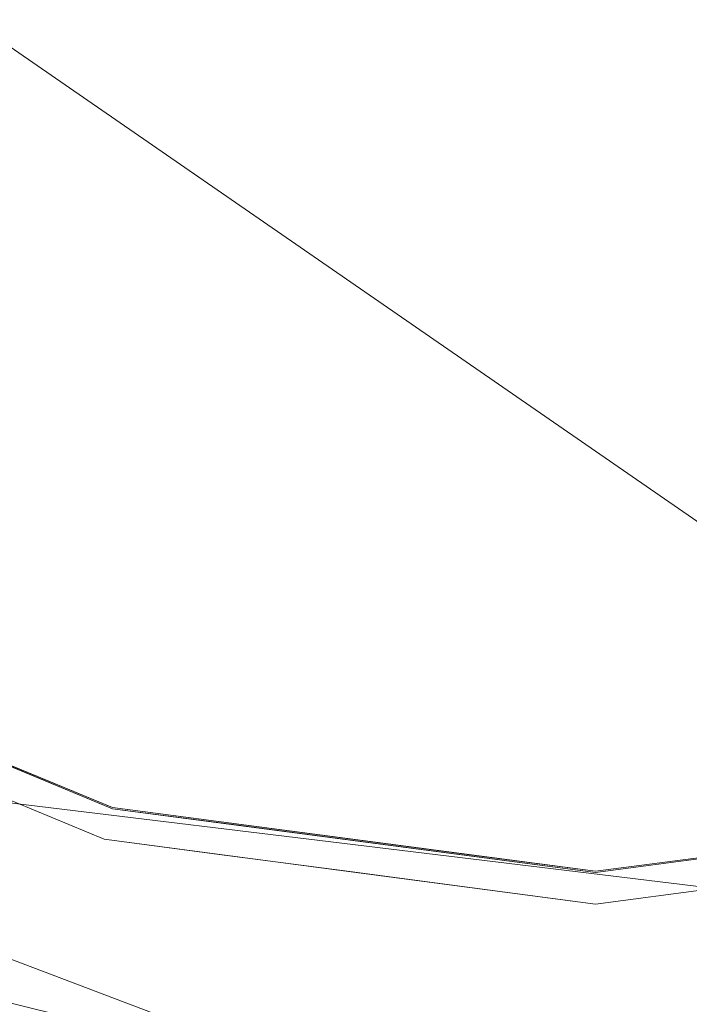
# Model space of a CAD drawing. Units: inches. Extents: x 0 to 204, y 0 to 264.
# Drawn here: x 95 to 97, y 150 to 154 of the extents above; entities that cross this region are included whole.
import ezdxf

# ---------------------------------------------------------------- set-up
doc = ezdxf.new("R2010")
doc.units = ezdxf.units.IN
doc.header["$MEASUREMENT"] = 0
doc.layers.get('0').update_dxf_attribs({"color": 10})

# ---------------------------------------------------------------- blocks, each defined once
blk = doc.blocks.new('TABOUR-CLSWIV-3D')
at = {"lineweight": 18}
for points, invisible_edges in [([(-5.0381, -5.0381, -5), (-6.1704, -3.5625, -5), (0, 0, -5)], 14), ([(0, 0, -5), (-1.8441, -6.8822, -5), (-3.5625, -6.1704, -5), (-5.0381, -5.0381, -5)], 9), ([(0, 0, -5), (1.8441, -6.8822, -5), (0, -7.125, -5), (-1.8441, -6.8822, -5)], 9), ([(0, 0, -5), (5.0381, -5.0381, -5), (3.5625, -6.1704, -5), (1.8441, -6.8822, -5)], 9), ([(0, 0, -5), (6.1704, -3.5625, -5), (5.0381, -5.0381, -5)], 13), ([(-1.7469, -4.2173, -0.0495), (-3.5646, -6.1741, -0.1209), (-1.8452, -6.8863, -0.1209)], 13), ([(0, -7.1292, -0.1209), (-0.6939, -5.2707, -0.0672), (-1.8452, -6.8863, -0.1209)], 3), ([(0.6939, -5.2707, -0.0672), (0, -7.1292, -0.1209), (1.8452, -6.8863, -0.1209)], 13), ([(-1.8764, -7.003, -4.875), (-1.8764, -7.003, -0.2458), (-3.625, -6.2787, -0.2458), (-3.625, -6.2787, -4.875)], 5), ([(-2.0949, -6.9035, -0.1584), (-1.8452, -6.8863, -0.1209), (-2.275, -6.7083, -0.1209)], 13), ([(-2.2737, -6.7043, -5), (-1.8441, -6.8822, -5), (-2.1146, -6.8958, -4.964)], 14), ([(-2.3136, -6.8219, -0.2458), (-1.8764, -7.003, -0.2458), (-2.1051, -6.9301, -0.2039)], 14), ([(-2.3136, -6.8219, -4.875), (-2.1052, -6.9297, -4.918), (-1.8764, -7.003, -4.875)], 3), ([(-1.8452, -6.8863, -0.1209), (-1.7449, -6.9932, -0.152), (-1.3839, -6.947, -0.1209)], 3), ([(-1.3831, -6.9429, -5), (-1.7545, -6.9897, -4.9697), (-1.8441, -6.8822, -5)], 3), ([(-1.3839, -6.947, -0.1209), (-0.8311, -7.1556, -0.1487), (-0.9226, -7.0078, -0.1209)], 3), ([(-0.922, -7.0036, -5), (-0.9298, -7.1493, -4.9671), (-1.3831, -6.9429, -5)], 3), ([(-1.6964, -7.0366, -0.1927), (-1.8764, -7.003, -0.2458), (-1.4073, -7.0647, -0.2458)], 13), ([(-1.8764, -7.003, -0.2458), (-1.8764, -7.003, -4.875), (0, -7.25, -4.875), (0, -7.25, -0.2458)], 5), ([(-1.4073, -7.0647, -4.875), (-1.8764, -7.003, -4.875), (-1.6904, -7.0379, -4.9284)], 14), ([(-0.461, -7.0643, -5), (-0.9298, -7.1493, -4.9671), (-0.922, -7.0036, -5)], 3), ([(-0.4613, -7.0685, -0.1209), (-0.9226, -7.0078, -0.1209), (-0.8311, -7.1556, -0.1487)], 14), ([(1.8764, -7.003, -4.875), (1.8764, -7.003, -0.2458), (0, -7.25, -0.2458), (0, -7.25, -4.875)], 5), ([(-1.4073, -7.0647, -0.2458), (-0.9382, -7.1265, -0.2458), (-1.1813, -7.1441, -0.1996)], 14), ([(-1.4073, -7.0647, -4.875), (-1.1814, -7.1437, -4.9222), (-0.9382, -7.1265, -4.875)], 3), ([(-0.0903, -7.1774, -0.1326), (0, -7.1292, -0.1209), (-0.4613, -7.0685, -0.1209)], 13), ([(-0.461, -7.0643, -5), (0, -7.125, -5), (-0.1874, -7.1743, -4.9888)], 14), ([(0.461, -7.0643, -5), (0.233, -7.1792, -4.9858), (0, -7.125, -5)], 3), ([(0.4613, -7.0685, -0.1209), (0, -7.1292, -0.1209), (0.279, -7.1703, -0.1316)], 14), ([(-0.7688, -7.1979, -0.1942), (-0.9382, -7.1265, -0.2458), (-0.4691, -7.1882, -0.2458)], 13), ([(-0.4691, -7.1882, -4.875), (-0.9382, -7.1265, -4.875), (-0.7865, -7.1968, -4.9249)], 14), ([(-0.4691, -7.1882, -0.2458), (0, -7.25, -0.2458), (-0.2672, -7.2099, -0.1589)], 14), ([(-0.2373, -7.2367, -4.9225), (0, -7.25, -4.875), (-0.4691, -7.1882, -4.875)], 13), ([(0.4691, -7.1882, -0.2458), (0.2373, -7.2371, -0.1993), (0, -7.25, -0.2458)], 3), ([(0.4691, -7.1882, -4.875), (0, -7.25, -4.875), (0.1885, -7.2307, -4.9376)], 14)]:
    blk.add_3dface(points, dxfattribs=dict(at, invisible_edges=invisible_edges))
mesh = blk.add_polyface(dxfattribs=at)
corners = [(-8, 0, -15.75), (-7.7675, -1.9145, -15.75), (-7.0836, -3.7178, -15.75), (-5.9881, -5.305, -15.75), (-4.5445, -6.5839, -15.75), (-2.8368, -7.4801, -15.75), (-0.9643, -7.9417, -15.75), (0.9643, -7.9417, -15.75), (2.8368, -7.4801, -15.75), (4.5445, -6.5839, -15.75), (5.9881, -5.305, -15.75), (7.0836, -3.7178, -15.75), (7.7675, -1.9145, -15.75), (8, 0, -15.75), (7.7675, 1.9145, -15.75), (7.0836, 3.7178, -15.75), (5.9881, 5.305, -15.75), (4.5445, 6.5839, -15.75), (2.8368, 7.4801, -15.75), (0.9643, 7.9417, -15.75), (-0.9643, 7.9417, -15.75), (-2.8368, 7.4801, -15.75), (-4.5445, 6.5839, -15.75), (-5.9881, 5.305, -15.75), (-7.0836, 3.7178, -15.75), (-7.7675, 1.9145, -15.75)]
mesh.append_faces([[corners[k] for k in face] for face in [(6, 4, 5), (17, 14, 15, 16), (24, 21, 22, 23)]], dxfattribs={"vtx0": -1})
mesh.append_faces([[corners[k] for k in face] for face in [(18, 24, 1, 17)]], dxfattribs={"vtx0": -1, "vtx1": -1, "vtx2": -1})
mesh.append_faces([[corners[k] for k in face] for face in [(8, 13, 1, 4)]], dxfattribs={"vtx0": -1, "vtx1": -1, "vtx2": -1, "vtx3": -1})
mesh.append_faces([[corners[k] for k in face] for face in [(17, 1, 13, 14)]], dxfattribs={"vtx0": -1, "vtx1": -1, "vtx3": -1})
mesh.append_faces([[corners[k] for k in face] for face in [(24, 20, 21)]], dxfattribs={"vtx0": -1, "vtx2": -1})
mesh.append_faces([[corners[k] for k in face] for face in [(12, 13, 10, 11)]], dxfattribs={"vtx1": -1})
mesh.append_faces([[corners[k] for k in face] for face in [(2, 3, 4, 1)]], dxfattribs={"vtx2": -1})
mesh.append_faces([[corners[k] for k in face] for face in [(8, 9, 10, 13), (6, 7, 8, 4), (18, 19, 20, 24)]], dxfattribs={"vtx2": -1, "vtx3": -1})
mesh.append_faces([[corners[k] for k in face] for face in [(24, 25, 0, 1)]], dxfattribs={"vtx3": -1})
mesh = blk.add_polyface(dxfattribs=at)
corners = [(-8, 0, -16), (-7.7675, 1.9145, -16), (-7.0836, 3.7178, -16), (-5.9881, 5.305, -16), (-4.5445, 6.5839, -16), (-2.8368, 7.4801, -16), (-0.9643, 7.9417, -16), (0.9643, 7.9417, -16), (2.8368, 7.4801, -16), (4.5445, 6.5839, -16), (5.9881, 5.305, -16), (7.0836, 3.7178, -16), (7.7675, 1.9145, -16), (8, 0, -16), (7.7675, -1.9145, -16), (7.0836, -3.7178, -16), (5.9881, -5.305, -16), (4.5445, -6.5839, -16), (2.8368, -7.4801, -16), (0.9643, -7.9417, -16), (-0.9643, -7.9417, -16), (-2.8368, -7.4801, -16), (-4.5445, -6.5839, -16), (-5.9881, -5.305, -16), (-7.0836, -3.7178, -16), (-7.7675, -1.9145, -16)]
mesh.append_faces([[corners[k] for k in face] for face in [(16, 13, 14, 15)]], dxfattribs={"vtx0": -1})
mesh.append_faces([[corners[k] for k in face] for face in [(2, 5, 8)]], dxfattribs={"vtx0": -1, "vtx1": -1, "vtx2": -1})
mesh.append_faces([[corners[k] for k in face] for face in [(22, 0, 18, 20)]], dxfattribs={"vtx0": -1, "vtx1": -1, "vtx2": -1, "vtx3": -1})
mesh.append_faces([[corners[k] for k in face] for face in [(2, 8, 9, 12), (0, 12, 13, 18)]], dxfattribs={"vtx0": -1, "vtx2": -1, "vtx3": -1})
mesh.append_faces([[corners[k] for k in face] for face in [(11, 12, 9, 10), (4, 5, 2, 3), (21, 22, 20), (19, 20, 18)]], dxfattribs={"vtx1": -1})
mesh.append_faces([[corners[k] for k in face] for face in [(17, 18, 13, 16), (25, 0, 22)]], dxfattribs={"vtx1": -1, "vtx2": -1})
mesh.append_faces([[corners[k] for k in face] for face in [(6, 7, 8, 5)]], dxfattribs={"vtx2": -1})
mesh.append_faces([[corners[k] for k in face] for face in [(0, 1, 2, 12)]], dxfattribs={"vtx2": -1, "vtx3": -1})
mesh.append_faces([[corners[k] for k in face] for face in [(22, 23, 24, 25)]], dxfattribs={"vtx3": -1})
mesh = blk.add_polyface(dxfattribs=at)
corners = [(8, 0, -15.75), (7.7675, -1.9145, -15.75), (7.0836, -3.7178, -15.75), (5.9881, -5.305, -15.75), (4.5445, -6.5839, -15.75), (2.8368, -7.4801, -15.75), (0.9643, -7.9417, -15.75), (-0.9643, -7.9417, -15.75), (-2.8368, -7.4801, -15.75), (-4.5445, -6.5839, -15.75), (-5.9881, -5.305, -15.75), (-7.0836, -3.7178, -15.75), (-7.7675, -1.9145, -15.75), (-8, 0, -15.75), (-8, 0, -16), (-7.7675, -1.9145, -16), (-7.0836, -3.7178, -16), (-5.9881, -5.305, -16), (-4.5445, -6.5839, -16), (-2.8368, -7.4801, -16), (-0.9643, -7.9417, -16), (0.9643, -7.9417, -16), (2.8368, -7.4801, -16), (4.5445, -6.5839, -16), (5.9881, -5.305, -16), (7.0836, -3.7178, -16), (7.7675, -1.9145, -16), (8, 0, -16)]
mesh.append_faces([[corners[k] for k in face] for face in [(1, 26, 27, 0)]], dxfattribs={"vtx0": -1})
mesh.append_faces([[corners[k] for k in face] for face in [(2, 25, 26, 1), (3, 24, 25, 2)]], dxfattribs={"vtx0": -1, "vtx2": -1})
mesh.append_faces([[corners[k] for k in face] for face in [(14, 15, 12, 13)]], dxfattribs={"vtx1": -1})
mesh.append_faces([[corners[k] for k in face] for face in [(15, 16, 11, 12), (17, 18, 9, 10), (18, 19, 8, 9), (16, 17, 10, 11), (19, 20, 7, 8), (6, 7, 20, 21), (21, 22, 5, 6), (22, 23, 4, 5), (23, 24, 3, 4)]], dxfattribs={"vtx1": -1, "vtx3": -1})

msp = doc.modelspace()

# ---------------------------------------------------------------- linework, layer by layer
at = {"lineweight": 18, "invisible_edges": 15}
for points in [[(103.00373, 153.63779, 27.5), (101.85157, 162.38931, 27.5), (89.47505, 157.26279, 27.5), (94.84861, 150.25982, 27.5)], [(103.00373, 152.7155, 21.5), (101.85157, 161.46703, 21.5), (89.47505, 156.3405, 21.5), (94.84861, 149.33754, 21.5)], [(103.00373, 152.35148, 16), (101.85157, 161.103, 16), (89.47505, 155.97648, 16), (94.84861, 148.97352, 16)], [(94.61809, 154.78855, 15.97152), (94.97816, 153.31704, 15.95045), (95.79981, 155.46099, 15.98774)], [(95.79981, 155.46099, 15.98774), (94.97816, 153.31704, 15.95045), (96.02288, 154.33424, 15.97448)], [(93.8464, 153.40066, 29.94483), (95.50802, 154.05374, 29.97199), (95.38589, 155.32268, 29.98679)], [(93.8464, 153.40066, 29.94483), (95.38589, 155.32268, 29.98679), (94.16071, 154.99098, 29.97209)], [(96.72505, 153.75813, 29.9708), (97.5278, 152.928, 29.95379), (97.11208, 155.11982, 29.98872)], [(94.98232, 154.70861, 18.46613), (93.24025, 154.78056, 18.36796), (93.00192, 153.44826, 18.29718)], [(93.05204, 154.71599, 15.94904), (93.35322, 153.14013, 15.92705), (94.61809, 154.78855, 15.97152)], [(93.35322, 153.14013, 15.92705), (94.97816, 153.31704, 15.95045), (94.61809, 154.78855, 15.97152)], [(94.77817, 154.00356, 18.43672), (94.98232, 154.70861, 18.46613), (93.00192, 153.44826, 18.29718)], [(96.26066, 154.70383, 29.98392), (95.50802, 154.05374, 29.97199), (95.81745, 152.48113, 29.94368)], [(96.72505, 153.75813, 29.9708), (96.26066, 154.70383, 29.98392), (95.81745, 152.48113, 29.94368)], [(93.8464, 152.47838, 23.94483), (95.50802, 153.13145, 23.97199), (95.38589, 154.4004, 23.98679)], [(93.8464, 152.47838, 23.94483), (95.38589, 154.4004, 23.98679), (94.16071, 154.0687, 23.9721)], [(96.03115, 152.26371, 15.9328), (96.02288, 154.33424, 15.97448), (94.97816, 153.31704, 15.95045)], [(96.03115, 152.26371, 15.9328), (96.72505, 154.0317, 15.97083), (96.02288, 154.33424, 15.97448)], [(96.72505, 154.0317, 15.97083), (97.41895, 152.26371, 15.9328), (97.42722, 154.33424, 15.97448)], [(96.72505, 152.83585, 23.9708), (97.5278, 152.00571, 23.95379), (97.11208, 154.19754, 23.98873)], [(93.8464, 153.40066, 29.94483), (94.73402, 152.23779, 29.93053), (95.50802, 154.05374, 29.97199)], [(95.50802, 154.05374, 29.97199), (94.73402, 152.23779, 29.93053), (95.81745, 152.48113, 29.94368)], [(93.8464, 152.11435, 18.44483), (95.50802, 152.76743, 18.47199), (95.38589, 154.03638, 18.48679)], [(93.8464, 152.11435, 18.44483), (95.38589, 154.03638, 18.48679), (94.16071, 153.70467, 18.47209)], [(97.41895, 152.26371, 15.9328), (96.72505, 154.0317, 15.97083), (96.03115, 152.26371, 15.9328)], [(93.00192, 153.44826, 18.29718), (92.89105, 151.929, 18.17718), (94.77817, 154.00356, 18.43672)], [(94.49008, 152.23072, 18.31666), (94.77817, 154.00356, 18.43672), (92.89105, 151.929, 18.17718)], [(96.72505, 152.47183, 18.4708), (97.5278, 151.64169, 18.45379), (97.11208, 153.83352, 18.48873)], [(96.26066, 153.78155, 23.98392), (95.50802, 153.13145, 23.97199), (95.81745, 151.55885, 23.94368)], [(96.72505, 152.83585, 23.9708), (96.26066, 153.78155, 23.98392), (95.81745, 151.55885, 23.94368)], [(96.26066, 153.41752, 18.48392), (95.50802, 152.76743, 18.47199), (95.81745, 151.19482, 18.44368)], [(96.72505, 152.47183, 18.4708), (96.26066, 153.41752, 18.48392), (95.81745, 151.19482, 18.44368)], [(93.8464, 153.40066, 29.94483), (93.22088, 151.19339, 29.8832), (94.73402, 152.23779, 29.93053)], [(94.97816, 153.31704, 15.95045), (93.35322, 153.14013, 15.92705), (93.16043, 151.36029, 15.87913)], [(96.03115, 152.26371, 15.9328), (94.97816, 153.31704, 15.95045), (94.87987, 150.64807, 15.87913)], [(93.8464, 152.47838, 23.94483), (94.73402, 151.31551, 23.93053), (95.50802, 153.13145, 23.97199)], [(95.50802, 153.13145, 23.97199), (94.73402, 151.31551, 23.93053), (95.81745, 151.55885, 23.94368)], [(94.80537, 150.30155, 18.1275), (95.72073, 153.05424, 18.42027), (94.49008, 152.23072, 18.31666)], [(94.80537, 150.30155, 18.1275), (95.91698, 151.62761, 18.31306), (95.72073, 153.05424, 18.42027)], [(96.72505, 151.95072, 29.92561), (98.53894, 150.49326, 29.8832), (97.5278, 152.928, 29.95379)], [(93.8464, 152.11435, 18.44483), (94.73402, 150.95149, 18.43053), (95.50802, 152.76743, 18.47199)], [(95.50802, 152.76743, 18.47199), (94.73402, 150.95149, 18.43053), (95.81745, 151.19482, 18.44368)], [(93.8464, 152.47838, 23.94483), (93.22088, 150.27111, 23.8832), (94.73402, 151.31551, 23.93053)], [(95.81745, 152.48113, 29.94368), (94.73402, 152.23779, 29.93053), (94.91116, 150.49326, 29.8832)], [(97.41895, 152.26371, 15.9328), (96.03115, 152.26371, 15.9328), (96.72505, 150.40515, 15.87913)], [(94.80537, 150.30155, 18.1275), (94.49008, 152.23072, 18.31666), (93.17463, 150.13719, 17.99898)], [(93.8464, 152.11435, 18.44483), (93.22088, 149.90709, 18.3832), (94.73402, 150.95149, 18.43053)], [(96.72505, 151.02844, 23.92561), (98.53894, 149.57097, 23.8832), (97.5278, 152.00571, 23.95379)], [(94.55891, 151.52515, 9.66268), (93.91262, 151.9469, 9.75365), (94.58927, 151.64649, 9.7599)], [(93.91262, 151.9469, 9.75365), (94.2901, 151.931, 10), (94.58927, 151.64649, 9.7599)], [(93.91262, 151.9469, 9.75365), (94.55891, 151.52515, 9.66268), (94.03948, 151.60313, 9.62639)], [(94.52031, 151.67189, 10.24156), (94.13653, 151.60525, 10.36739), (95.19212, 151.41746, 10.2761)], [(94.52031, 151.67189, 10.24156), (95.19212, 151.41746, 10.2761), (95.18136, 151.51421, 10.14811)], [(94.52031, 151.67189, 10.24156), (95.18136, 151.51421, 10.14811), (95.0567, 151.58091, 10)], [(94.55891, 151.52515, 9.66268), (94.58927, 151.64649, 9.7599), (95.20661, 151.41415, 9.72432)], [(94.58927, 151.64649, 9.7599), (95.18762, 151.51268, 9.85222), (95.20661, 151.41415, 9.72432)], [(95.0567, 151.58091, 10), (95.18762, 151.51268, 9.85222), (94.58927, 151.64649, 9.7599)], [(96.72505, 150.66441, 18.42561), (98.53894, 149.20695, 18.3832), (97.5278, 151.64169, 18.45379)], [(95.1766, 151.04429, 9.642), (93.88646, 151.44922, 9.66719), (94.03948, 151.60313, 9.62639)], [(94.55891, 151.52515, 9.66268), (95.1766, 151.04429, 9.642), (94.03948, 151.60313, 9.62639)], [(94.78603, 151.29318, 10.37446), (95.19212, 151.41746, 10.2761), (94.13653, 151.60525, 10.36739)], [(94.13653, 151.60525, 10.36739), (94.45451, 151.23898, 10.34758), (94.78603, 151.29318, 10.37446)], [(96.72505, 148.71986, 17.87629), (95.91698, 151.62761, 18.31306), (94.80537, 150.30155, 18.1275)], [(96.72505, 148.71986, 17.87629), (98.64472, 150.30155, 18.1275), (97.53311, 151.62761, 18.31306)], [(95.81745, 151.55885, 23.94368), (94.73402, 151.31551, 23.93053), (94.91116, 149.57097, 23.8832)], [(95.66601, 151.15894, 9.63906), (95.1766, 151.04429, 9.642), (94.55891, 151.52515, 9.66268)], [(95.66601, 151.15894, 9.63906), (94.55891, 151.52515, 9.66268), (95.20661, 151.41415, 9.72432)], [(95.89506, 151.35571, 10.17504), (95.18136, 151.51421, 10.14811), (95.19212, 151.41746, 10.2761)], [(95.9852, 151.44741, 10), (95.18136, 151.51421, 10.14811), (95.89506, 151.35571, 10.17504)], [(95.90191, 151.35488, 9.82522), (95.18762, 151.51268, 9.85222), (95.9852, 151.44741, 10)], [(95.18762, 151.51268, 9.85222), (95.90191, 151.35488, 9.82522), (95.20661, 151.41415, 9.72432)], [(93.88646, 151.44922, 9.66719), (95.1766, 151.04429, 9.642), (94.3446, 151.0933, 9.79816)], [(94.78603, 151.29318, 10.37446), (95.8938, 151.22266, 10.31741), (95.19212, 151.41746, 10.2761)], [(95.89506, 151.35571, 10.17504), (95.19212, 151.41746, 10.2761), (95.8938, 151.22266, 10.31741)], [(96.72505, 151.32826, 10.09706), (95.9852, 151.44741, 10), (95.89506, 151.35571, 10.17504)], [(95.9852, 151.44741, 10), (96.72505, 151.32826, 9.90294), (95.90191, 151.35488, 9.82522)], [(97.46489, 151.44741, 10), (96.72505, 151.32826, 10.09706), (97.55503, 151.35571, 10.17504)], [(96.72505, 151.32826, 9.90294), (97.46489, 151.44741, 10), (97.54818, 151.35488, 9.82522)], [(95.20661, 151.41415, 9.72432), (95.89299, 151.26014, 9.70915), (95.66601, 151.15894, 9.63906)], [(95.90191, 151.35488, 9.82522), (95.89299, 151.26014, 9.70915), (95.20661, 151.41415, 9.72432)], [(96.72505, 151.2908, 9.8125), (95.89299, 151.26014, 9.70915), (95.90191, 151.35488, 9.82522)], [(95.8938, 151.22266, 10.31741), (96.72505, 151.2908, 10.1875), (95.89506, 151.35571, 10.17504)], [(96.72505, 151.2908, 10.1875), (97.55629, 151.22266, 10.31741), (97.55503, 151.35571, 10.17504)], [(97.54818, 151.35488, 9.82522), (97.54942, 151.22197, 9.68275), (96.72505, 151.2312, 9.73484)], [(94.64556, 150.9652, 7.74519), (94.07315, 151.31792, 7.63757), (93.96607, 151.27505, 7.77199)], [(94.07315, 151.31792, 7.63757), (94.64556, 150.9652, 7.74519), (94.53164, 151.17358, 7.5)], [(94.07405, 151.31791, 7.36355), (95.26222, 150.81322, 7.34809), (94.13081, 151.18969, 7.23443)], [(95.26222, 150.81322, 7.34809), (94.07405, 151.31791, 7.36355), (94.53164, 151.17358, 7.5)], [(94.28425, 150.89384, 7.86821), (94.64556, 150.9652, 7.74519), (93.96607, 151.27505, 7.77199)], [(94.45451, 151.23898, 10.34758), (95.18636, 151.00066, 10.34297), (94.78603, 151.29318, 10.37446)], [(95.54111, 151.07818, 10.375), (94.78603, 151.29318, 10.37446), (95.18636, 151.00066, 10.34297)], [(94.78603, 151.29318, 10.37446), (95.54111, 151.07818, 10.375), (95.8938, 151.22266, 10.31741)], [(94.20533, 151.13908, 10.18692), (95.18636, 151.00066, 10.34297), (94.45451, 151.23898, 10.34758)], [(96.72505, 151.15354, 9.67524), (95.66601, 151.15894, 9.63906), (95.89299, 151.26014, 9.70915)], [(94.13081, 151.18969, 7.23443), (94.77738, 150.74299, 7.14651), (94.11743, 150.9237, 7.12573)], [(94.13081, 151.18969, 7.23443), (95.26222, 150.81322, 7.34809), (95.27232, 150.71543, 7.22175)], [(94.13081, 151.18969, 7.23443), (95.27232, 150.71543, 7.22175), (94.77738, 150.74299, 7.14651)], [(95.81745, 151.19482, 18.44368), (94.73402, 150.95149, 18.43053), (94.91116, 149.20695, 18.3832)], [(96.72505, 151.0631, 10.36222), (95.8938, 151.22266, 10.31741), (95.54111, 151.07818, 10.375)], [(97.90898, 151.07818, 10.375), (97.55629, 151.22266, 10.31741), (96.72505, 151.0631, 10.36222)], [(96.72505, 151.0631, 9.63778), (97.54942, 151.22197, 9.68275), (97.86226, 151.07141, 9.625)], [(94.53164, 151.17358, 7.5), (94.64556, 150.9652, 7.74519), (95.26222, 150.81322, 7.65191)], [(95.66601, 151.15894, 9.63906), (95.88393, 150.84615, 9.66822), (95.1766, 151.04429, 9.642)], [(95.66601, 151.15894, 9.63906), (96.72505, 150.96604, 9.625), (95.88393, 150.84615, 9.66822)], [(95.36923, 150.83767, 10.26038), (95.18636, 151.00066, 10.34297), (94.20533, 151.13908, 10.18692)], [(94.99827, 150.81837, 10), (95.36923, 150.83767, 10.26038), (94.20533, 151.13908, 10.18692)], [(95.64493, 150.73239, 9.80841), (94.99827, 150.81837, 10), (94.3446, 151.0933, 9.79816)], [(95.1766, 151.04429, 9.642), (95.64493, 150.73239, 9.80841), (94.3446, 151.0933, 9.79816)], [(95.9459, 150.85111, 10.33815), (95.54111, 151.07818, 10.375), (95.18636, 151.00066, 10.34297)], [(96.72505, 150.96604, 10.375), (95.54111, 151.07818, 10.375), (95.9459, 150.85111, 10.33815)], [(97.58188, 150.88439, 10.34831), (97.90898, 151.07818, 10.375), (96.72505, 150.96604, 10.375)], [(95.64493, 150.73239, 9.80841), (95.1766, 151.04429, 9.642), (95.88393, 150.84615, 9.66822)], [(96.72505, 150.96604, 9.625), (97.86226, 151.07141, 9.625), (97.59972, 150.8494, 9.66887)], [(94.28425, 150.89384, 7.86821), (93.68836, 150.99888, 7.85479), (94.54955, 150.54027, 7.8454)], [(93.97137, 150.61989, 7.70562), (94.54955, 150.54027, 7.8454), (93.68836, 150.99888, 7.85479)], [(94.55285, 150.54935, 7.66292), (93.89992, 150.97246, 7.75439), (94.5804, 150.67135, 7.76006)], [(93.89992, 150.97246, 7.75439), (94.26843, 150.96127, 8), (94.5804, 150.67135, 7.76006)], [(93.89992, 150.97246, 7.75439), (94.55285, 150.54935, 7.66292), (94.03245, 150.62666, 7.62645)], [(94.64556, 150.9652, 7.74519), (94.28425, 150.89384, 7.86821), (95.27232, 150.71543, 7.77825)], [(94.64556, 150.9652, 7.74519), (95.27232, 150.71543, 7.77825), (95.26222, 150.81322, 7.65191)], [(95.9459, 150.85111, 10.33815), (95.18636, 151.00066, 10.34297), (95.36923, 150.83767, 10.26038)], [(94.79314, 150.56711, 7.12661), (94.0311, 150.79239, 7.14935), (94.11743, 150.9237, 7.12573)], [(94.77738, 150.74299, 7.14651), (94.79314, 150.56711, 7.12661), (94.11743, 150.9237, 7.12573)], [(94.87673, 150.58775, 7.87479), (95.27232, 150.71543, 7.77825), (94.28425, 150.89384, 7.86821)], [(94.28425, 150.89384, 7.86821), (94.54955, 150.54027, 7.8454), (94.87673, 150.58775, 7.87479)], [(95.9459, 150.85111, 10.33815), (95.36923, 150.83767, 10.26038), (95.97566, 150.69347, 10.2032)], [(96.72505, 150.77854, 10.32476), (95.9459, 150.85111, 10.33815), (95.97566, 150.69347, 10.2032)], [(97.47444, 150.69347, 10.2032), (97.58188, 150.88439, 10.34831), (96.72505, 150.77854, 10.32476)], [(94.08343, 150.82812, 11.03135), (94.45136, 150.83011, 11), (94.61047, 150.63854, 11.036)], [(94.08343, 150.82812, 11.03135), (94.61047, 150.63854, 11.036), (94.09365, 150.78967, 11.07567)], [(94.09231, 150.82475, 15.84796), (94.6302, 150.63091, 15.84165), (94.45001, 150.82612, 15.87913)], [(94.6302, 150.63091, 15.84165), (94.09231, 150.82475, 15.84796), (94.09366, 150.78969, 15.8036)], [(94.99827, 150.81837, 10), (95.97566, 150.69347, 10.2032), (95.36923, 150.83767, 10.26038)], [(95.88393, 150.84615, 9.66822), (96.72505, 150.70087, 9.73484), (95.64493, 150.73239, 9.80841)], [(96.72505, 150.70087, 9.73484), (97.59972, 150.8494, 9.66887), (97.80516, 150.73239, 9.80841)], [(95.01643, 150.30686, 7.19077), (93.90613, 150.70742, 7.23606), (94.0311, 150.79239, 7.14935)], [(95.01643, 150.30686, 7.19077), (94.0311, 150.79239, 7.14935), (94.79314, 150.56711, 7.12661)], [(94.61989, 150.60473, 11.08198), (94.09365, 150.78967, 11.07567), (94.61047, 150.63854, 11.036)], [(94.09365, 150.78967, 11.07567), (94.61989, 150.60473, 11.08198), (94.41147, 150.71249, 11.125)], [(94.41147, 150.71249, 15.7542), (94.61994, 150.60428, 15.79607), (94.09366, 150.78969, 15.8036)], [(94.09366, 150.78969, 15.8036), (94.61994, 150.60428, 15.79607), (94.6302, 150.63091, 15.84165)], [(95.9375, 150.65594, 7.67656), (95.26222, 150.81322, 7.65191), (95.27232, 150.71543, 7.77825)], [(95.9852, 150.74851, 7.5), (95.26222, 150.81322, 7.65191), (95.9375, 150.65594, 7.67656)], [(95.26222, 150.81322, 7.34809), (95.9375, 150.65594, 7.32344), (95.27232, 150.71543, 7.22175)], [(95.9375, 150.65594, 7.32344), (95.26222, 150.81322, 7.34809), (95.9852, 150.74851, 7.5)], [(94.53688, 150.37258, 29.73289), (93.84292, 150.72753, 29.8387), (93.55849, 150.76867, 29.7423)], [(94.53688, 150.37258, 29.73289), (93.55849, 150.76867, 29.7423), (93.97433, 150.62196, 29.63334)], [(95.63307, 150.37144, 7.125), (94.79314, 150.56711, 7.12661), (94.77738, 150.74299, 7.14651)], [(94.77738, 150.74299, 7.14651), (95.93605, 150.52214, 7.18167), (95.63307, 150.37144, 7.125)], [(94.77738, 150.74299, 7.14651), (95.27232, 150.71543, 7.22175), (95.93605, 150.52214, 7.18167)], [(96.72505, 150.62936, 7.59706), (95.9852, 150.74851, 7.5), (95.9375, 150.65594, 7.67656)], [(95.9852, 150.74851, 7.5), (96.72505, 150.62936, 7.40294), (95.9375, 150.65594, 7.32344)], [(97.46489, 150.74851, 7.5), (96.72505, 150.62936, 7.59706), (97.5126, 150.65594, 7.67656)], [(96.72505, 150.62936, 7.40294), (97.46489, 150.74851, 7.5), (97.5126, 150.65594, 7.32344)], [(94.91116, 150.49326, 29.8832), (93.84292, 150.72753, 29.8387), (95.05811, 150.28232, 29.81015)], [(93.84292, 150.72753, 29.8387), (94.53688, 150.37258, 29.73289), (95.05811, 150.28232, 29.81015)], [(94.73702, 150.26617, 7.3358), (93.90613, 150.70742, 7.23606), (95.01643, 150.30686, 7.19077)], [(93.90613, 150.70742, 7.23606), (94.73702, 150.26617, 7.3358), (94.22325, 150.4983, 7.5)], [(94.87673, 150.58775, 7.87479), (95.93605, 150.52214, 7.81833), (95.27232, 150.71543, 7.77825)], [(95.93605, 150.52214, 7.81833), (95.9375, 150.65594, 7.67656), (95.27232, 150.71543, 7.77825)], [(95.9375, 150.65594, 7.32344), (95.93605, 150.52214, 7.18167), (95.27232, 150.71543, 7.22175)], [(95.98359, 150.68865, 10), (95.64493, 150.73239, 9.80841), (96.72505, 150.64128, 9.8125)], [(96.72505, 150.64128, 9.8125), (97.80516, 150.73239, 9.80841), (97.46651, 150.68865, 10)], [(94.50886, 150.69774, 8.24126), (94.12302, 150.63174, 8.36729), (95.18489, 150.44278, 8.27593)], [(94.50886, 150.69774, 8.24126), (95.18489, 150.44278, 8.27593), (95.17405, 150.53948, 8.14776)], [(94.50886, 150.69774, 8.24126), (95.17405, 150.53948, 8.14776), (95.04185, 150.60806, 8)], [(94.55285, 150.54935, 7.66292), (94.5804, 150.67135, 7.76006), (95.20228, 150.43883, 7.72457)], [(94.5804, 150.67135, 7.76006), (95.18153, 150.53766, 7.85263), (95.20228, 150.43883, 7.72457)], [(95.04185, 150.60806, 8), (95.18153, 150.53766, 7.85263), (94.5804, 150.67135, 7.76006)], [(96.72505, 150.60382, 10.09706), (95.97566, 150.69347, 10.2032), (95.98359, 150.68865, 10)], [(96.72505, 150.60382, 10.09706), (97.46651, 150.68865, 10), (97.47444, 150.69347, 10.2032)], [(95.17247, 150.0691, 7.64189), (94.13965, 150.35914, 7.66412), (94.03245, 150.62666, 7.62645)], [(94.55285, 150.54935, 7.66292), (95.17247, 150.0691, 7.64189), (94.03245, 150.62666, 7.62645)], [(94.7752, 150.31915, 8.37445), (95.18489, 150.44278, 8.27593), (94.12302, 150.63174, 8.36729)], [(94.12302, 150.63174, 8.36729), (94.44052, 150.26586, 8.34766), (94.7752, 150.31915, 8.37445)], [(94.97053, 150.54467, 11.03027), (94.61047, 150.63854, 11.036), (94.88096, 150.65216, 11)], [(94.61047, 150.63854, 11.036), (94.97053, 150.54467, 11.03027), (95.03469, 150.49651, 11.07162)], [(94.61047, 150.63854, 11.036), (95.03469, 150.49651, 11.07162), (94.61989, 150.60473, 11.08198)], [(94.61994, 150.60428, 15.79607), (95.0286, 150.49782, 15.80726), (94.6302, 150.63091, 15.84165)], [(94.87987, 150.64807, 15.87913), (94.6302, 150.63091, 15.84165), (94.9801, 150.54122, 15.84804)], [(94.9801, 150.54122, 15.84804), (94.6302, 150.63091, 15.84165), (95.0286, 150.49782, 15.80726)], [(95.93605, 150.52214, 7.81833), (96.72505, 150.5919, 7.6875), (95.9375, 150.65594, 7.67656)], [(95.9375, 150.65594, 7.32344), (96.72505, 150.53231, 7.23483), (95.93605, 150.52214, 7.18167)], [(96.72505, 150.5919, 7.6875), (97.51405, 150.52214, 7.81833), (97.5126, 150.65594, 7.67656)], [(96.72505, 150.53231, 7.23483), (97.5126, 150.65594, 7.32344), (97.51405, 150.52214, 7.18167)], [(94.68051, 150.28423, 7.66042), (94.54955, 150.54027, 7.8454), (93.97137, 150.61989, 7.70562)], [(94.68051, 150.28423, 7.66042), (93.97137, 150.61989, 7.70562), (94.22325, 150.4983, 7.5)], [(95.03469, 150.49651, 11.07162), (94.84861, 150.53142, 11.125), (94.61989, 150.60473, 11.08198)], [(95.0286, 150.49782, 15.80726), (94.61994, 150.60428, 15.79607), (94.84861, 150.53142, 15.7542)], [(94.97053, 150.54467, 11.03027), (95.34198, 150.59147, 11), (95.33482, 150.45678, 11.03608)], [(95.79524, 150.38511, 11.03288), (95.33482, 150.45678, 11.03608), (95.34198, 150.59147, 11)], [(94.25688, 150.51977, 27.51302), (94.45136, 150.55851, 27.5), (94.66097, 150.3897, 27.51102)], [(94.54955, 150.54027, 7.8454), (95.24642, 150.30147, 7.8414), (94.87673, 150.58775, 7.87479)], [(95.01643, 150.30686, 7.19077), (94.79314, 150.56711, 7.12661), (95.63307, 150.37144, 7.125)], [(95.59004, 150.37796, 7.87499), (94.87673, 150.58775, 7.87479), (95.24642, 150.30147, 7.8414)], [(94.87673, 150.58775, 7.87479), (95.59004, 150.37796, 7.87499), (95.93605, 150.52214, 7.81833)], [(94.9801, 150.54122, 15.84804), (95.334, 150.45541, 15.84161), (95.34116, 150.58734, 15.87913)], [(95.89397, 150.37882, 15.85134), (95.34116, 150.58734, 15.87913), (95.334, 150.45541, 15.84161)], [(94.25688, 150.51977, 27.51302), (94.66097, 150.3897, 27.51102), (94.44552, 150.41438, 27.54127)], [(94.68051, 150.28423, 7.66042), (95.24642, 150.30147, 7.8414), (94.54955, 150.54027, 7.8454)], [(95.66231, 150.18403, 7.63912), (95.17247, 150.0691, 7.64189), (94.55285, 150.54935, 7.66292)], [(95.66231, 150.18403, 7.63912), (94.55285, 150.54935, 7.66292), (95.20228, 150.43883, 7.72457)], [(95.33482, 150.45678, 11.03608), (95.03469, 150.49651, 11.07162), (94.97053, 150.54467, 11.03027)], [(95.0286, 150.49782, 15.80726), (95.334, 150.45541, 15.84161), (94.9801, 150.54122, 15.84804)], [(95.89125, 150.3808, 8.17491), (95.17405, 150.53948, 8.14776), (95.18489, 150.44278, 8.27593)], [(95.9852, 150.47243, 8), (95.17405, 150.53948, 8.14776), (95.89125, 150.3808, 8.17491)], [(95.89947, 150.37982, 7.82539), (95.18153, 150.53766, 7.85263), (95.9852, 150.47243, 8)], [(95.18153, 150.53766, 7.85263), (95.89947, 150.37982, 7.82539), (95.20228, 150.43883, 7.72457)], [(96.72505, 150.3642, 7.86222), (95.93605, 150.52214, 7.81833), (95.59004, 150.37796, 7.87499)], [(96.72505, 150.3642, 7.13778), (95.63307, 150.37144, 7.125), (95.93605, 150.52214, 7.18167)], [(97.86006, 150.37796, 7.87499), (97.51405, 150.52214, 7.81833), (96.72505, 150.3642, 7.86222)], [(96.72505, 150.3642, 7.13778), (97.51405, 150.52214, 7.18167), (97.81703, 150.37144, 7.125)], [(95.05811, 150.28232, 29.81015), (95.60022, 150.2431, 29.85821), (94.91116, 150.49326, 29.8832)], [(95.0286, 150.49782, 15.80726), (95.31772, 150.46966, 15.7542), (95.54372, 150.39024, 15.80039)], [(95.0286, 150.49782, 15.80726), (95.54372, 150.39024, 15.80039), (95.334, 150.45541, 15.84161)], [(95.54369, 150.39065, 11.07784), (95.03469, 150.49651, 11.07162), (95.33482, 150.45678, 11.03608)], [(95.03469, 150.49651, 11.07162), (95.54369, 150.39065, 11.07784), (95.31772, 150.46966, 11.125)], [(94.7752, 150.31915, 8.37445), (95.89, 150.24782, 8.31733), (95.18489, 150.44278, 8.27593)], [(95.89125, 150.3808, 8.17491), (95.18489, 150.44278, 8.27593), (95.89, 150.24782, 8.31733)], [(95.20228, 150.43883, 7.72457), (95.89185, 150.28497, 7.70927), (95.66231, 150.18403, 7.63912)], [(95.89947, 150.37982, 7.82539), (95.89185, 150.28497, 7.70927), (95.20228, 150.43883, 7.72457)], [(95.54372, 150.39024, 15.80039), (95.89397, 150.37882, 15.85134), (95.334, 150.45541, 15.84161)], [(95.54369, 150.39065, 11.07784), (95.33482, 150.45678, 11.03608), (95.79524, 150.38511, 11.03288)], [(96.25904, 150.33607, 11.03661), (95.79524, 150.38511, 11.03288), (96.26403, 150.47008, 11)], [(96.72505, 150.35327, 8.09706), (95.9852, 150.47243, 8), (95.89125, 150.3808, 8.17491)], [(96.26375, 150.46588, 15.87913), (95.89397, 150.37882, 15.85134), (96.45785, 150.32446, 15.84108)], [(95.9852, 150.47243, 8), (96.72505, 150.35327, 7.90294), (95.89947, 150.37982, 7.82539)], [(96.25904, 150.33607, 11.03661), (96.26403, 150.47008, 11), (96.53762, 150.36007, 11.01122)], [(96.45785, 150.32446, 15.84108), (96.63477, 150.35703, 15.86745), (96.26375, 150.46588, 15.87913)], [(97.46489, 150.47243, 8), (96.72505, 150.35327, 8.09706), (97.55885, 150.3808, 8.17491)], [(96.72505, 150.35327, 7.90294), (97.46489, 150.47243, 8), (97.55063, 150.37982, 7.82539)], [(97.18607, 150.47008, 11), (97.53357, 150.40563, 11.0102), (96.95809, 150.35523, 11.01424)], [(97.18634, 150.46588, 15.87913), (97.00404, 150.36406, 15.86843), (97.65535, 150.38456, 15.84576)], [(94.44552, 150.41438, 27.54127), (94.84026, 150.29995, 27.53665), (94.84861, 150.25982, 27.625)], [(94.66097, 150.3897, 27.51102), (94.84026, 150.29995, 27.53665), (94.44552, 150.41438, 27.54127)], [(95.9386, 150.33761, 11.07513), (95.78683, 150.4079, 11.125), (95.54369, 150.39065, 11.07784)], [(95.54372, 150.39024, 15.80039), (95.78683, 150.4079, 15.7542), (95.95628, 150.33645, 15.80575)], [(96.53762, 150.36007, 11.01122), (96.72505, 150.40939, 11), (96.95809, 150.35523, 11.01424)], [(96.63477, 150.35703, 15.86745), (97.00404, 150.36406, 15.86843), (96.72505, 150.40515, 15.87913)], [(96.95809, 150.35523, 11.01424), (97.53357, 150.40563, 11.0102), (97.36159, 150.34878, 11.03697)], [(94.53688, 150.37258, 29.73289), (95.31847, 150.1684, 29.72528), (95.05811, 150.28232, 29.81015)], [(94.84861, 150.25982, 29.63334), (95.31847, 150.1684, 29.72528), (94.53688, 150.37258, 29.73289)], [(94.66097, 150.3897, 27.51102), (95.22575, 150.22631, 27.52106), (94.84026, 150.29995, 27.53665)], [(95.22575, 150.22631, 27.52106), (94.66097, 150.3897, 27.51102), (94.88096, 150.38056, 27.5)], [(95.63307, 150.37144, 7.125), (95.87889, 150.15012, 7.17002), (95.01643, 150.30686, 7.19077)], [(95.59004, 150.37796, 7.87499), (95.24642, 150.30147, 7.8414), (95.97585, 150.15238, 7.83784)], [(95.9386, 150.33761, 11.07513), (95.54369, 150.39065, 11.07784), (95.79524, 150.38511, 11.03288)], [(95.54372, 150.39024, 15.80039), (95.95628, 150.33645, 15.80575), (95.89397, 150.37882, 15.85134)], [(96.72505, 150.26714, 7.875), (95.59004, 150.37796, 7.87499), (95.97585, 150.15238, 7.83784)], [(95.63307, 150.37144, 7.125), (96.72505, 150.26714, 7.125), (95.87889, 150.15012, 7.17002)], [(95.79524, 150.38511, 11.03288), (96.25904, 150.33607, 11.03661), (95.9386, 150.33761, 11.07513)], [(95.89, 150.24782, 8.31733), (96.72505, 150.31581, 8.1875), (95.89125, 150.3808, 8.17491)], [(96.72505, 150.31581, 7.8125), (95.89185, 150.28497, 7.70927), (95.89947, 150.37982, 7.82539)], [(96.45785, 150.32446, 15.84108), (95.89397, 150.37882, 15.85134), (95.95628, 150.33645, 15.80575)], [(97.00404, 150.36406, 15.86843), (96.63477, 150.35703, 15.86745), (96.82472, 150.31979, 15.84065)], [(96.72505, 150.31581, 8.1875), (97.56009, 150.24782, 8.31733), (97.55885, 150.3808, 8.17491)], [(97.55063, 150.37982, 7.82539), (97.55184, 150.24699, 7.68285), (96.72505, 150.25622, 7.73483)], [(97.54466, 150.18404, 7.84756), (97.86006, 150.37796, 7.87499), (96.72505, 150.26714, 7.875)], [(96.72505, 150.26714, 7.125), (97.81703, 150.37144, 7.125), (97.57121, 150.15012, 7.17002)], [(96.82472, 150.31979, 15.84065), (97.19133, 150.3346, 15.84108), (97.00404, 150.36406, 15.86843)], [(97.00404, 150.36406, 15.86843), (97.19133, 150.3346, 15.84108), (97.65535, 150.38456, 15.84576)], [(94.57448, 150.08192, 8.26198), (94.44052, 150.26586, 8.34766), (93.8137, 150.35304, 8.21349)], [(94.17373, 150.18107, 8), (94.57448, 150.08192, 8.26198), (93.8137, 150.35304, 8.21349)], [(94.13965, 150.35914, 7.66412), (95.17247, 150.0691, 7.64189), (94.3259, 150.12269, 7.79679)], [(95.9386, 150.33761, 11.07513), (96.48776, 150.29764, 11.07752), (96.25594, 150.34615, 11.125)], [(95.9386, 150.33761, 11.07513), (96.25904, 150.33607, 11.03661), (96.48776, 150.29764, 11.07752)], [(95.95628, 150.33645, 15.80575), (96.25594, 150.34615, 15.7542), (96.45785, 150.32446, 15.84108)], [(96.48776, 150.29764, 11.07752), (96.25904, 150.33607, 11.03661), (96.53762, 150.36007, 11.01122)], [(96.82472, 150.31979, 15.84065), (96.63477, 150.35703, 15.86745), (96.45785, 150.32446, 15.84108)], [(96.48776, 150.29764, 11.07752), (96.53762, 150.36007, 11.01122), (96.91357, 150.30367, 11.06235)], [(96.91357, 150.30367, 11.06235), (96.53762, 150.36007, 11.01122), (96.95809, 150.35523, 11.01424)], [(96.82472, 150.31979, 15.84065), (96.96233, 150.29725, 15.80071), (97.19133, 150.3346, 15.84108)], [(96.91357, 150.30367, 11.06235), (96.95809, 150.35523, 11.01424), (97.36159, 150.34878, 11.03697)], [(97.36159, 150.34878, 11.03697), (97.19416, 150.34615, 11.125), (96.91357, 150.30367, 11.06235)], [(97.51616, 150.33796, 15.80372), (96.96233, 150.29725, 15.80071), (97.19416, 150.34615, 15.7542)], [(96.96233, 150.29725, 15.80071), (97.51616, 150.33796, 15.80372), (97.19133, 150.3346, 15.84108)], [(94.80537, 150.30155, 18.1275), (93.17463, 150.13719, 17.99898), (92.95202, 147.95289, 17.62054)], [(94.44052, 150.26586, 8.34766), (95.1761, 150.02676, 8.34302), (94.7752, 150.31915, 8.37445)], [(94.68051, 150.28423, 7.66042), (95.42581, 150.13786, 7.75805), (95.24642, 150.30147, 7.8414)], [(95.68218, 150.03411, 7.31092), (94.73702, 150.26617, 7.3358), (95.01643, 150.30686, 7.19077)], [(95.53398, 150.10373, 8.375), (94.7752, 150.31915, 8.37445), (95.1761, 150.02676, 8.34302)], [(94.7752, 150.31915, 8.37445), (95.53398, 150.10373, 8.375), (95.89, 150.24782, 8.31733)], [(94.79002, 147.30975, 17.62054), (96.72505, 148.71986, 17.87629), (94.80537, 150.30155, 18.1275)], [(95.08929, 150.2132, 27.56924), (94.84026, 150.29995, 27.53665), (95.22575, 150.22631, 27.52106)], [(94.84861, 150.25982, 27.625), (94.84026, 150.29995, 27.53665), (95.08929, 150.2132, 27.56924)], [(95.68218, 150.03411, 7.31092), (95.01643, 150.30686, 7.19077), (95.87889, 150.15012, 7.17002)], [(95.97585, 150.15238, 7.83784), (95.24642, 150.30147, 7.8414), (95.42581, 150.13786, 7.75805)], [(96.96233, 150.29725, 15.80071), (96.45785, 150.32446, 15.84108), (96.72505, 150.28439, 15.7542)], [(96.45785, 150.32446, 15.84108), (96.96233, 150.29725, 15.80071), (96.82472, 150.31979, 15.84065)], [(96.72505, 150.28439, 11.125), (96.48776, 150.29764, 11.07752), (96.91357, 150.30367, 11.06235)], [(98.64472, 150.30155, 18.1275), (96.72505, 148.71986, 17.87629), (98.66008, 147.30975, 17.62054)], [(94.57448, 150.08192, 8.26198), (95.1761, 150.02676, 8.34302), (94.44052, 150.26586, 8.34766)], [(95.42581, 150.13786, 7.75805), (94.68051, 150.28423, 7.66042), (95.01089, 150.1386, 7.5)], [(94.73702, 150.26617, 7.3358), (95.68218, 150.03411, 7.31092), (95.01089, 150.1386, 7.5)], [(95.05811, 150.28232, 29.81015), (95.88127, 150.13148, 29.80573), (95.60022, 150.2431, 29.85821)], [(95.31847, 150.1684, 29.72528), (95.88127, 150.13148, 29.80573), (95.05811, 150.28232, 29.81015)], [(95.22575, 150.22631, 27.52106), (95.80301, 150.25917, 27.5), (95.87387, 150.10121, 27.53523)], [(96.72505, 150.17855, 7.67524), (95.66231, 150.18403, 7.63912), (95.89185, 150.28497, 7.70927)], [(95.80301, 150.25917, 27.5), (96.16881, 150.10683, 27.51158), (95.87387, 150.10121, 27.53523)], [(95.58994, 150.11365, 27.57303), (95.08929, 150.2132, 27.56924), (95.22575, 150.22631, 27.52106)], [(95.58994, 150.11365, 27.57303), (95.29252, 150.20138, 27.625), (95.08929, 150.2132, 27.56924)], [(95.22575, 150.22631, 27.52106), (95.87387, 150.10121, 27.53523), (95.58994, 150.11365, 27.57303)], [(96.72505, 150.08811, 8.36222), (95.89, 150.24782, 8.31733), (95.53398, 150.10373, 8.375)], [(96.72505, 150.16877, 29.84517), (95.60022, 150.2431, 29.85821), (95.88127, 150.13148, 29.80573)], [(97.91612, 150.10373, 8.375), (97.56009, 150.24782, 8.31733), (96.72505, 150.08811, 8.36222)], [(96.72505, 150.08811, 7.63778), (97.55184, 150.24699, 7.68285), (97.86627, 150.09652, 7.62501)], [(96.72505, 150.16877, 29.84517), (97.56883, 150.13148, 29.80573), (97.84987, 150.2431, 29.85821)], [(95.66231, 150.18403, 7.63912), (95.8816, 149.87119, 7.66813), (95.17247, 150.0691, 7.64189)], [(95.66231, 150.18403, 7.63912), (96.72505, 149.99105, 7.625), (95.8816, 149.87119, 7.66813)], [(97.44294, 149.99394, 7.70173), (97.54466, 150.18404, 7.84756), (96.72505, 150.07964, 7.82476)], [(95.01089, 150.1386, 7.5), (96.00715, 149.99394, 7.70173), (95.42581, 150.13786, 7.75805)], [(95.73643, 150.14294, 29.63334), (95.88127, 150.13148, 29.80573), (95.31847, 150.1684, 29.72528)], [(95.97585, 150.15238, 7.83784), (95.42581, 150.13786, 7.75805), (96.00715, 149.99394, 7.70173)], [(95.58994, 150.11365, 27.57303), (95.99317, 150.05842, 27.57955), (95.73643, 150.14294, 27.625)], [(95.87889, 150.15012, 7.17002), (96.72505, 150.00198, 7.23483), (95.68218, 150.03411, 7.31092)], [(95.88127, 150.13148, 29.80573), (95.73643, 150.14294, 29.63334), (96.72505, 150.08309, 29.80714)], [(96.72505, 150.07964, 7.82476), (95.97585, 150.15238, 7.83784), (96.00715, 149.99394, 7.70173)], [(96.72505, 150.00198, 7.23483), (97.57121, 150.15012, 7.17002), (97.76792, 150.03411, 7.31092)], [(97.71366, 150.14294, 29.63334), (97.56883, 150.13148, 29.80573), (96.72505, 150.08309, 29.80714)], [(95.63792, 149.7579, 7.80834), (94.98463, 149.84518, 8), (94.3259, 150.12269, 7.79679)], [(95.17247, 150.0691, 7.64189), (95.63792, 149.7579, 7.80834), (94.3259, 150.12269, 7.79679)], [(95.94077, 149.87679, 8.33836), (95.53398, 150.10373, 8.375), (95.1761, 150.02676, 8.34302)], [(96.72505, 149.99105, 8.375), (95.53398, 150.10373, 8.375), (95.94077, 149.87679, 8.33836)], [(95.58994, 150.11365, 27.57303), (95.87387, 150.10121, 27.53523), (95.99317, 150.05842, 27.57955)], [(96.29305, 150.05947, 27.53958), (95.87387, 150.10121, 27.53523), (96.16881, 150.10683, 27.51158)], [(96.29305, 150.05947, 27.53958), (95.99317, 150.05842, 27.57955), (95.87387, 150.10121, 27.53523)], [(96.72505, 150.09359, 27.51831), (96.29305, 150.05947, 27.53958), (96.16881, 150.10683, 27.51158)], [(97.58601, 149.90959, 8.34835), (97.91612, 150.10373, 8.375), (96.72505, 149.99105, 8.375)], [(95.36182, 149.8632, 8.2605), (94.57448, 150.08192, 8.26198), (94.98463, 149.84518, 8)], [(95.1761, 150.02676, 8.34302), (94.57448, 150.08192, 8.26198), (95.36182, 149.8632, 8.2605)], [(95.63792, 149.7579, 7.80834), (95.17247, 150.0691, 7.64189), (95.8816, 149.87119, 7.66813)], [(95.99317, 150.05842, 27.57955), (96.29305, 150.05947, 27.53958), (96.23074, 150.07786, 27.625)], [(96.72505, 149.99105, 7.625), (97.86627, 150.09652, 7.62501), (97.60228, 149.87446, 7.66878)], [(97.08438, 150.03134, 27.57689), (97.21936, 150.07786, 27.625), (96.72505, 150.02584, 27.59347)], [(97.16718, 150.06433, 27.53527), (97.08438, 150.03134, 27.57689), (96.72505, 150.0494, 27.53661)], [(95.94077, 149.87679, 8.33836), (95.1761, 150.02676, 8.34302), (95.36182, 149.8632, 8.2605)], [(95.9852, 149.99851, 7.5), (95.68218, 150.03411, 7.31092), (96.72505, 149.94238, 7.3125)], [(96.72505, 149.94238, 7.3125), (97.76792, 150.03411, 7.31092), (97.46489, 149.99851, 7.5)], [(96.72505, 149.90492, 7.59706), (96.00715, 149.99394, 7.70173), (95.9852, 149.99851, 7.5)], [(96.72505, 149.90492, 7.59706), (97.46489, 149.99851, 7.5), (97.44294, 149.99394, 7.70173)], [(97.47832, 149.71864, 8.20328), (97.58601, 149.90959, 8.34835), (96.72505, 149.80355, 8.32476)]]:
    msp.add_3dface(points, dxfattribs=at)
at = {"color": 8, "lineweight": 18, "invisible_edges": 15}
msp.add_3dface([(96.60005, 153.25655, 26.71651), (96.94155, 153.25655, 26.625), (96.60005, 153.25655, 26.28349), (96.47505, 153.25655, 26.5)], dxfattribs=at)

# ---------------------------------------------------------------- block references
msp.add_blockref('TABOUR-CLSWIV-3D', (96.72505, 157.53439, 16))

doc.saveas('drawing.dxf')
